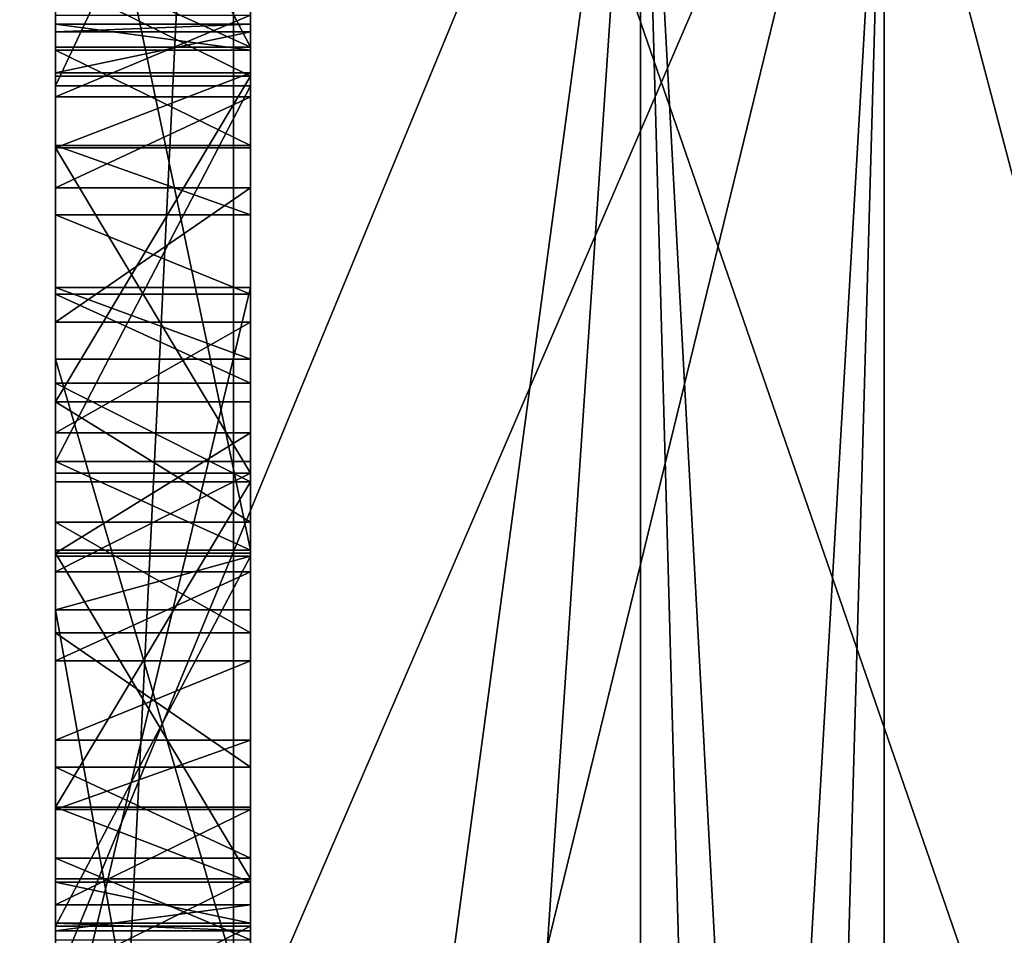
# Model space of a CAD drawing. Units: millimetres. Extents: x -104 to 16, y -39 to 28.
# Drawn here: x -68 to -67, y -8 to -7 of the extents above; entities that cross this region are included whole.
import ezdxf

# ---------------------------------------------------------------- set-up
doc = ezdxf.new("R2010")
doc.units = ezdxf.units.MM
doc.header["$LTSCALE"] = 65.185185
for name, color, linetype in [('12', 7, 'CONTINUOUS'), ('13', 7, 'CONTINUOUS'), ('18', 7, 'CONTINUOUS'), ('377', 7, 'CONTINUOUS'), ('378', 7, 'CONTINUOUS'), ('379', 7, 'CONTINUOUS'), ('380', 7, 'CONTINUOUS'), ('383', 7, 'CONTINUOUS'), ('389', 7, 'CONTINUOUS'), ('390', 7, 'CONTINUOUS'), ('391', 7, 'CONTINUOUS'), ('392', 7, 'CONTINUOUS'), ('393', 7, 'CONTINUOUS'), ('399', 7, 'CONTINUOUS'), ('400', 7, 'CONTINUOUS'), ('405', 7, 'CONTINUOUS'), ('406', 7, 'CONTINUOUS'), ('407', 7, 'CONTINUOUS'), ('408', 7, 'CONTINUOUS'), ('409', 7, 'CONTINUOUS'), ('410', 7, 'CONTINUOUS'), ('411', 7, 'CONTINUOUS'), ('417', 7, 'CONTINUOUS'), ('418', 7, 'CONTINUOUS'), ('419', 7, 'CONTINUOUS'), ('420', 7, 'CONTINUOUS'), ('421', 7, 'CONTINUOUS'), ('422', 7, 'CONTINUOUS'), ('423', 7, 'CONTINUOUS'), ('425', 7, 'CONTINUOUS'), ('426', 7, 'CONTINUOUS'), ('427', 7, 'CONTINUOUS'), ('428', 7, 'CONTINUOUS'), ('429', 7, 'CONTINUOUS'), ('430', 7, 'CONTINUOUS'), ('431', 7, 'CONTINUOUS'), ('432', 7, 'CONTINUOUS'), ('433', 7, 'CONTINUOUS'), ('434', 7, 'CONTINUOUS'), ('435', 7, 'CONTINUOUS'), ('436', 7, 'CONTINUOUS'), ('437', 7, 'CONTINUOUS'), ('438', 7, 'CONTINUOUS'), ('439', 7, 'CONTINUOUS'), ('440', 7, 'CONTINUOUS'), ('441', 7, 'CONTINUOUS'), ('442', 7, 'CONTINUOUS'), ('443', 7, 'CONTINUOUS'), ('444', 7, 'CONTINUOUS'), ('450', 7, 'CONTINUOUS'), ('451', 7, 'CONTINUOUS'), ('452', 7, 'CONTINUOUS'), ('453', 7, 'CONTINUOUS'), ('454', 7, 'CONTINUOUS'), ('455', 7, 'CONTINUOUS'), ('903', 7, 'CONTINUOUS'), ('910', 7, 'CONTINUOUS'), ('919', 7, 'CONTINUOUS'), ('920', 7, 'CONTINUOUS')]:
    doc.layers.add(name, color=color, linetype=linetype)

msp = doc.modelspace()

# ---------------------------------------------------------------- linework, layer by layer
at = {"layer": '12', "color": 2, "linetype": 'CONTINUOUS'}
for points in [[(-68.3, -7.5443, 3.9774), (-68.3, -7.6377, 3.9152), (-68.3, -2.0234, 6.231), (-68.3, -7.5443, 3.9774)], [(-68.3, -2.0234, 6.231), (-68.3, -7.6377, 3.9152), (-68.3, -5.2995, 3.8517), (-68.3, -2.0234, 6.231)], [(-68.3, -7.4608, 4.0739), (-68.3, -7.5443, 3.9774), (-68.3, -2.0234, 6.231), (-68.3, -7.4608, 4.0739)], [(-68.3, -4.7198, 8.4752), (-68.3, -4.5987, 8.5153), (-68.3, -9.999, 7.1918), (-68.3, -4.7198, 8.4752)], [(-68.3, -9.999, 7.1918), (-68.3, -4.5987, 8.5153), (-68.3, -6.1557, 10.6681), (-68.3, -9.999, 7.1918)], [(-68.3, -5.2402, 8.1766), (-68.3, -4.7198, 8.4752), (-68.3, -9.999, 7.1918), (-68.3, -5.2402, 8.1766)], [(-68.3, -5.5389, 7.9758), (-68.3, -5.2402, 8.1766), (-68.3, -9.999, 7.1918), (-68.3, -5.5389, 7.9758)], [(-68.3, -6.2353, -5.777), (-68.3, -5.2995, -3.8517), (-68.3, -11.2278, -5.0635), (-68.3, -6.2353, -5.777)], [(-68.3, -8.3955, 2.9944), (-68.3, -8.0156, 2.8443), (-68.3, -5.2995, 3.8517), (-68.3, -8.3955, 2.9944)], [(-68.3, -8.0156, 2.8443), (-68.3, -8.0707, 2.7048), (-68.3, -5.2995, 3.8517), (-68.3, -8.0156, 2.8443)], [(-68.3, -7.8135, 3.3558), (-68.3, -8.3955, 2.9944), (-68.3, -5.2995, 3.8517), (-68.3, -7.8135, 3.3558)], [(-68.3, -7.74, 3.5418), (-68.3, -7.8135, 3.3558), (-68.3, -5.2995, 3.8517), (-68.3, -7.74, 3.5418)], [(-68.3, -7.7758, 3.8779), (-68.3, -7.74, 3.5418), (-68.3, -5.2995, 3.8517), (-68.3, -7.7758, 3.8779)], [(-68.3, -5.2995, 3.8517), (-68.3, -8.0707, 2.7048), (-68.3, -12.3167, 0.003), (-68.3, -5.2995, 3.8517)], [(-68.3, -7.6377, 3.9152), (-68.3, -7.7758, 3.8779), (-68.3, -5.2995, 3.8517), (-68.3, -7.6377, 3.9152)], [(-68.3, -5.2995, -3.8517), (-68.3, -6.5514), (-68.3, -11.2278, -5.0635), (-68.3, -5.2995, -3.8517)], [(-68.3, -6.5514), (-68.3, -5.2995, 3.8517), (-68.3, -12.3167, 0.003), (-68.3, -6.5514)], [(-68.3, -6.2535, 7.4287), (-68.3, -5.5389, 7.9758), (-68.3, -9.999, 7.1918), (-68.3, -6.2535, 7.4287)], [(-68.3, -6.161, -10.6651), (-68.3, -6.3663, -7.2867), (-68.3, -9.999, -7.1918), (-68.3, -6.161, -10.6651)], [(-68.3, -7.3638, -6.1324), (-68.3, -6.2353, -5.777), (-68.3, -12.6829, -5.9036), (-68.3, -7.3638, -6.1324)], [(-68.3, -12.6829, -5.9036), (-68.3, -6.2353, -5.777), (-68.3, -11.2278, -5.0635), (-68.3, -12.6829, -5.9036)], [(-68.3, -7.0536, 6.6654), (-68.3, -6.2535, 7.4287), (-68.3, -12.1153, 6.9947), (-68.3, -7.0536, 6.6654)], [(-68.3, -12.1153, 6.9947), (-68.3, -6.2535, 7.4287), (-68.3, -9.999, 7.1918), (-68.3, -12.1153, 6.9947)], [(-68.3, -6.4041, -7.0212), (-68.3, -6.3601, -6.8913), (-68.3, -12.1152, -6.9948), (-68.3, -6.4041, -7.0212)], [(-68.3, -6.3601, -6.8913), (-68.3, -6.8502, -6.8824), (-68.3, -12.1152, -6.9948), (-68.3, -6.3601, -6.8913)], [(-68.3, -6.3663, -7.2867), (-68.3, -6.4126, -7.1476), (-68.3, -9.999, -7.1918), (-68.3, -6.3663, -7.2867)], [(-68.3, -6.4126, -7.1476), (-68.3, -6.4041, -7.0212), (-68.3, -9.999, -7.1918), (-68.3, -6.4126, -7.1476)], [(-68.3, -9.999, -7.1918), (-68.3, -6.4041, -7.0212), (-68.3, -12.1152, -6.9948), (-68.3, -9.999, -7.1918)], [(-68.3, -11.2278, -5.0635), (-68.3, -6.5514), (-68.3, -12.3167, 0.003), (-68.3, -11.2278, -5.0635)], [(-68.3, -6.8502, -6.8824), (-68.3, -7.458, -6.2186), (-68.3, -12.1152, -6.9948), (-68.3, -6.8502, -6.8824)], [(-68.3, -7.1599, 6.5596), (-68.3, -7.0536, 6.6654), (-68.3, -12.6829, 5.9036), (-68.3, -7.1599, 6.5596)], [(-68.3, -12.6829, 5.9036), (-68.3, -7.0536, 6.6654), (-68.3, -12.1153, 6.9947), (-68.3, -12.6829, 5.9036)], [(-68.3, -7.5233, 4.797), (-68.3, -7.4242, 4.7127), (-68.3, -7.0563, 4.7653), (-68.3, -7.5233, 4.797)], [(-68.3, -8.0096, 5.4942), (-68.3, -7.5233, 4.797), (-68.3, -7.0563, 4.7653), (-68.3, -8.0096, 5.4942)], [(-68.3, -7.108, 5.8748), (-68.3, -7.4934, 6.1694), (-68.3, -12.6829, 5.9036), (-68.3, -7.108, 5.8748)], [(-68.3, -7.5331, 5.3187), (-68.3, -7.108, 5.8748), (-68.3, -7.9185, 5.6133), (-68.3, -7.5331, 5.3187)], [(-68.3, -7.9185, 5.6133), (-68.3, -7.108, 5.8748), (-68.3, -11.2278, 5.0635), (-68.3, -7.9185, 5.6133)], [(-68.3, -11.2278, 5.0635), (-68.3, -7.108, 5.8748), (-68.3, -12.6829, 5.9036), (-68.3, -11.2278, 5.0635)], [(-68.3, -7.4023, 6.2886), (-68.3, -7.1599, 6.5596), (-68.3, -12.6829, 5.9036), (-68.3, -7.4023, 6.2886)], [(-68.3, -7.458, -6.2186), (-68.3, -7.3638, -6.1324), (-68.3, -12.1152, -6.9948), (-68.3, -7.458, -6.2186)], [(-68.3, -12.1152, -6.9948), (-68.3, -7.3638, -6.1324), (-68.3, -12.6829, -5.9036), (-68.3, -12.1152, -6.9948)], [(-68.3, -7.4934, 6.1694), (-68.3, -7.4023, 6.2886), (-68.3, -12.6829, 5.9036), (-68.3, -7.4934, 6.1694)], [(-68.3, -7.4698, 4.4229), (-68.3, -7.4776, 4.5133), (-68.3, -8.4003, 4.4866), (-68.3, -7.4698, 4.4229)], [(-68.3, -7.4965, 4.3232), (-68.3, -7.4698, 4.4229), (-68.3, -8.3925, 4.3962), (-68.3, -7.4965, 4.3232)], [(-68.3, -8.3925, 4.3962), (-68.3, -7.4698, 4.4229), (-68.3, -8.4003, 4.4866), (-68.3, -8.3925, 4.3962)], [(-68.3, -7.5199, 4.5944), (-68.3, -8.3736, 4.5863), (-68.3, -7.4776, 4.5133), (-68.3, -7.5199, 4.5944)], [(-68.3, -7.4776, 4.5133), (-68.3, -8.3736, 4.5863), (-68.3, -8.4003, 4.4866), (-68.3, -7.4776, 4.5133)], [(-68.3, -7.5944, 4.1488), (-68.3, -7.4965, 4.3232), (-68.3, -8.2734, 4.2433), (-68.3, -7.5944, 4.1488)], [(-68.3, -8.2734, 4.2433), (-68.3, -7.4965, 4.3232), (-68.3, -8.3502, 4.3151), (-68.3, -8.2734, 4.2433)], [(-68.3, -8.3502, 4.3151), (-68.3, -7.4965, 4.3232), (-68.3, -8.3925, 4.3962), (-68.3, -8.3502, 4.3151)], [(-68.3, -7.5967, 4.6662), (-68.3, -8.3736, 4.5863), (-68.3, -7.5199, 4.5944), (-68.3, -7.5967, 4.6662)], [(-68.3, -7.8573, 4.9845), (-68.3, -7.5233, 4.797), (-68.3, -8.0096, 5.4942), (-68.3, -7.8573, 4.9845)], [(-68.3, -7.6656, 4.0741), (-68.3, -7.5944, 4.1488), (-68.3, -7.9394, 4.0558), (-68.3, -7.6656, 4.0741)], [(-68.3, -7.9394, 4.0558), (-68.3, -7.5944, 4.1488), (-68.3, -8.2734, 4.2433), (-68.3, -7.9394, 4.0558)], [(-68.3, -8.2757, 4.7607), (-68.3, -8.3736, 4.5863), (-68.3, -7.5967, 4.6662), (-68.3, -8.2757, 4.7607)], [(-68.3, -7.9307, 4.8537), (-68.3, -8.2757, 4.7607), (-68.3, -7.5967, 4.6662), (-68.3, -7.9307, 4.8537)], [(-68.3, -7.7469, 4.0337), (-68.3, -7.6656, 4.0741), (-68.3, -7.9394, 4.0558), (-68.3, -7.7469, 4.0337)], [(-68.3, -8.5703, 3.386), (-68.3, -7.74, 3.5418), (-68.3, -7.7758, 3.8779), (-68.3, -8.5703, 3.386)], [(-68.3, -7.8381, 4.0276), (-68.3, -7.7469, 4.0337), (-68.3, -7.9394, 4.0558), (-68.3, -7.8381, 4.0276)], [(-68.3, -7.8893, 3.8843), (-68.3, -8.5703, 3.386), (-68.3, -7.7758, 3.8779), (-68.3, -7.8893, 3.8843)], [(-68.3, -8.4975, 3.2228), (-68.3, -8.3955, 2.9944), (-68.3, -7.8135, 3.3558), (-68.3, -8.4975, 3.2228)], [(-68.3, -7.9808, 5.0252), (-68.3, -7.8573, 4.9845), (-68.3, -8.0096, 5.4942), (-68.3, -7.9808, 5.0252)], [(-68.3, -8.0128, 3.925), (-68.3, -8.5703, 3.386), (-68.3, -7.8893, 3.8843), (-68.3, -8.0128, 3.925)], [(-68.3, -8.0096, 5.4942), (-68.3, -7.9185, 5.6133), (-68.3, -11.2278, 5.0635), (-68.3, -8.0096, 5.4942)], [(-68.3, -8.2045, 4.8354), (-68.3, -8.2757, 4.7607), (-68.3, -7.9307, 4.8537), (-68.3, -8.2045, 4.8354)], [(-68.3, -8.1232, 4.8758), (-68.3, -8.2045, 4.8354), (-68.3, -7.9307, 4.8537), (-68.3, -8.1232, 4.8758)], [(-68.3, -8.032, 4.8819), (-68.3, -8.1232, 4.8758), (-68.3, -7.9307, 4.8537), (-68.3, -8.032, 4.8819)], [(-68.3, -8.0943, 5.0316), (-68.3, -7.9808, 5.0252), (-68.3, -8.0096, 5.4942), (-68.3, -8.0943, 5.0316)], [(-68.3, -8.0943, 5.0316), (-68.3, -8.0096, 5.4942), (-68.3, -11.2278, 5.0635), (-68.3, -8.0943, 5.0316)], [(-68.3, -8.8561, 3.9828), (-68.3, -8.5703, 3.386), (-68.3, -8.0128, 3.925), (-68.3, -8.8561, 3.9828)], [(-68.3, -8.3468, 4.1125), (-68.3, -8.8561, 3.9828), (-68.3, -8.0128, 3.925), (-68.3, -8.3468, 4.1125)], [(-68.3, -8.0707, 2.7048), (-68.3, -9.1868, 3.1457), (-68.3, -12.3167, 0.003), (-68.3, -8.0707, 2.7048)], [(-68.3, -8.2324, 4.9944), (-68.3, -8.0943, 5.0316), (-68.3, -11.2278, 5.0635), (-68.3, -8.2324, 4.9944)], [(-68.3, -8.3258, 4.9322), (-68.3, -8.2324, 4.9944), (-68.3, -11.2278, 5.0635), (-68.3, -8.3258, 4.9322)], [(-68.3, -8.4093, 4.8357), (-68.3, -8.3258, 4.9322), (-68.3, -11.2278, 5.0635), (-68.3, -8.4093, 4.8357)], [(-68.3, -8.4459, 4.1968), (-68.3, -8.8561, 3.9828), (-68.3, -8.3468, 4.1125), (-68.3, -8.4459, 4.1968)]]:
    msp.add_3dface(points, dxfattribs=at)
at = {"layer": '13', "color": 2, "linetype": 'CONTINUOUS'}
for points in [[(-67.7, -7, 12.1243), (-67.7, -11.4328, 8.0802), (-67.45, -7.125, 12.3409), (-67.7, -7, 12.1243)], [(-67.45, -11.6376, -8.2237), (-67.575, -11.5352, -8.1519), (-67.7, -7, -12.1244), (-67.45, -11.6376, -8.2237)], [(-67.45, -11.6376, -8.2237), (-67.7, -7, -12.1244), (-67.45, -7.125, -12.3409), (-67.45, -11.6376, -8.2237)], [(-67.7, -11.4328, -8.0802), (-67.7, -7, -12.1244), (-67.575, -11.5352, -8.1519), (-67.7, -11.4328, -8.0802)], [(-67.7, -11.4328, 8.0802), (-67.575, -11.5352, 8.1519), (-67.45, -7.125, 12.3409), (-67.7, -11.4328, 8.0802)], [(-67.575, -11.5352, 8.1519), (-67.45, -11.6376, 8.2237), (-67.45, -7.125, 12.3409), (-67.575, -11.5352, 8.1519)]]:
    msp.add_3dface(points, dxfattribs=at)
at = {"layer": '18', "color": 2, "linetype": 'CONTINUOUS'}
for points in [[(-68.1, -8.0096, 5.4942), (-68.1, -7.0563, 4.7653), (-68.1, -7.9185, 5.6133), (-68.1, -8.0096, 5.4942)], [(-68.1, -7.9185, 5.6133), (-68.1, -7.0563, 4.7653), (-68.1, -7.5331, 5.3187), (-68.1, -7.9185, 5.6133)], [(-68.1, -7.5331, 5.3187), (-68.1, -7.0563, 4.7653), (-68.1, -7.4114, 5.2257), (-68.1, -7.5331, 5.3187)], [(-68.1, -7.108, 5.8748), (-68.1, -7.5331, 5.3187), (-68.1, -7.4114, 5.2257), (-68.1, -7.108, 5.8748)], [(-68.1, -7.4934, 6.1694), (-68.1, -7.108, 5.8748), (-68.1, -7.4023, 6.2886), (-68.1, -7.4934, 6.1694)], [(-68.1, -7.4242, 4.7127), (-68.1, -7.5233, 4.797), (-68.1, -7.4776, 4.5133), (-68.1, -7.4242, 4.7127)], [(-68.1, -7.4608, 4.0739), (-68.1, -7.4242, 4.7127), (-68.1, -7.4698, 4.4229), (-68.1, -7.4608, 4.0739)], [(-68.1, -7.4698, 4.4229), (-68.1, -7.4242, 4.7127), (-68.1, -7.4776, 4.5133), (-68.1, -7.4698, 4.4229)], [(-68.1, -7.5443, 3.9774), (-68.1, -7.4608, 4.0739), (-68.1, -7.4965, 4.3232), (-68.1, -7.5443, 3.9774)], [(-68.1, -7.4965, 4.3232), (-68.1, -7.4608, 4.0739), (-68.1, -7.4698, 4.4229), (-68.1, -7.4965, 4.3232)], [(-68.1, -7.4776, 4.5133), (-68.1, -7.5233, 4.797), (-68.1, -7.5199, 4.5944), (-68.1, -7.4776, 4.5133)], [(-68.1, -7.5944, 4.1488), (-68.1, -7.5443, 3.9774), (-68.1, -7.4965, 4.3232), (-68.1, -7.5944, 4.1488)], [(-68.1, -7.5199, 4.5944), (-68.1, -7.5233, 4.797), (-68.1, -7.5967, 4.6662), (-68.1, -7.5199, 4.5944)], [(-68.1, -7.5233, 4.797), (-68.1, -7.8573, 4.9845), (-68.1, -7.5967, 4.6662), (-68.1, -7.5233, 4.797)], [(-68.1, -7.6377, 3.9152), (-68.1, -7.5443, 3.9774), (-68.1, -7.5944, 4.1488), (-68.1, -7.6377, 3.9152)], [(-68.1, -7.6656, 4.0741), (-68.1, -7.6377, 3.9152), (-68.1, -7.5944, 4.1488), (-68.1, -7.6656, 4.0741)], [(-68.1, -7.5967, 4.6662), (-68.1, -7.8573, 4.9845), (-68.1, -7.9307, 4.8537), (-68.1, -7.5967, 4.6662)], [(-68.1, -7.7758, 3.8779), (-68.1, -7.6377, 3.9152), (-68.1, -7.7469, 4.0337), (-68.1, -7.7758, 3.8779)], [(-68.1, -7.7469, 4.0337), (-68.1, -7.6377, 3.9152), (-68.1, -7.6656, 4.0741), (-68.1, -7.7469, 4.0337)], [(-68.1, -7.74, 3.5418), (-68.1, -8.5703, 3.386), (-68.1, -7.8135, 3.3558), (-68.1, -7.74, 3.5418)], [(-68.1, -7.8381, 4.0276), (-68.1, -7.7758, 3.8779), (-68.1, -7.7469, 4.0337), (-68.1, -7.8381, 4.0276)], [(-68.1, -7.8893, 3.8843), (-68.1, -7.7758, 3.8779), (-68.1, -7.8381, 4.0276), (-68.1, -7.8893, 3.8843)], [(-68.1, -7.8135, 3.3558), (-68.1, -8.5703, 3.386), (-68.1, -8.4975, 3.2228), (-68.1, -7.8135, 3.3558)], [(-68.1, -7.9394, 4.0558), (-68.1, -7.8893, 3.8843), (-68.1, -7.8381, 4.0276), (-68.1, -7.9394, 4.0558)], [(-68.1, -7.8573, 4.9845), (-68.1, -7.9808, 5.0252), (-68.1, -7.9307, 4.8537), (-68.1, -7.8573, 4.9845)], [(-68.1, -8.0128, 3.925), (-68.1, -7.8893, 3.8843), (-68.1, -7.9394, 4.0558), (-68.1, -8.0128, 3.925)], [(-68.1, -7.9307, 4.8537), (-68.1, -7.9808, 5.0252), (-68.1, -8.032, 4.8819), (-68.1, -7.9307, 4.8537)], [(-68.1, -8.2734, 4.2433), (-68.1, -8.0128, 3.925), (-68.1, -7.9394, 4.0558), (-68.1, -8.2734, 4.2433)], [(-68.1, -7.9808, 5.0252), (-68.1, -8.0943, 5.0316), (-68.1, -8.032, 4.8819), (-68.1, -7.9808, 5.0252)], [(-68.1, -8.3468, 4.1125), (-68.1, -8.0128, 3.925), (-68.1, -8.2734, 4.2433), (-68.1, -8.3468, 4.1125)], [(-68.1, -8.0707, 2.7048), (-68.1, -8.0156, 2.8443), (-68.1, -8.3955, 2.9944), (-68.1, -8.0707, 2.7048)], [(-68.1, -8.032, 4.8819), (-68.1, -8.0943, 5.0316), (-68.1, -8.1232, 4.8758), (-68.1, -8.032, 4.8819)], [(-68.1, -9.1868, 3.1457), (-68.1, -8.0707, 2.7048), (-68.1, -9.1317, 3.2852), (-68.1, -9.1868, 3.1457)], [(-68.1, -9.1317, 3.2852), (-68.1, -8.0707, 2.7048), (-68.1, -8.5855, 3.0694), (-68.1, -9.1317, 3.2852)], [(-68.1, -8.5855, 3.0694), (-68.1, -8.0707, 2.7048), (-68.1, -8.3955, 2.9944), (-68.1, -8.5855, 3.0694)], [(-68.1, -8.0943, 5.0316), (-68.1, -8.2324, 4.9944), (-68.1, -8.1232, 4.8758), (-68.1, -8.0943, 5.0316)], [(-68.1, -8.1232, 4.8758), (-68.1, -8.2324, 4.9944), (-68.1, -8.2045, 4.8354), (-68.1, -8.1232, 4.8758)], [(-68.1, -8.2045, 4.8354), (-68.1, -8.2324, 4.9944), (-68.1, -8.2757, 4.7607), (-68.1, -8.2045, 4.8354)], [(-68.1, -8.2324, 4.9944), (-68.1, -8.3258, 4.9322), (-68.1, -8.2757, 4.7607), (-68.1, -8.2324, 4.9944)], [(-68.1, -8.3502, 4.3151), (-68.1, -8.3468, 4.1125), (-68.1, -8.2734, 4.2433), (-68.1, -8.3502, 4.3151)], [(-68.1, -8.3258, 4.9322), (-68.1, -8.3736, 4.5863), (-68.1, -8.2757, 4.7607), (-68.1, -8.3258, 4.9322)], [(-68.1, -8.3258, 4.9322), (-68.1, -8.4093, 4.8357), (-68.1, -8.3736, 4.5863), (-68.1, -8.3258, 4.9322)], [(-68.1, -8.4459, 4.1968), (-68.1, -8.3468, 4.1125), (-68.1, -8.3925, 4.3962), (-68.1, -8.4459, 4.1968)], [(-68.1, -8.3925, 4.3962), (-68.1, -8.3468, 4.1125), (-68.1, -8.3502, 4.3151), (-68.1, -8.3925, 4.3962)], [(-68.1, -8.3736, 4.5863), (-68.1, -8.4093, 4.8357), (-68.1, -8.4003, 4.4866), (-68.1, -8.3736, 4.5863)], [(-68.1, -8.4003, 4.4866), (-68.1, -8.4459, 4.1968), (-68.1, -8.3925, 4.3962), (-68.1, -8.4003, 4.4866)], [(-68.1, -8.4975, 3.2228), (-68.1, -8.5855, 3.0694), (-68.1, -8.3955, 2.9944), (-68.1, -8.4975, 3.2228)], [(-68.1, -8.4093, 4.8357), (-68.1, -8.4459, 4.1968), (-68.1, -8.4003, 4.4866), (-68.1, -8.4093, 4.8357)]]:
    msp.add_3dface(points, dxfattribs=at)
at = {"layer": '377', "color": 2, "linetype": 'CONTINUOUS'}
for points in [[(-65.2, -11.2175, -8.2085), (-67.45, -7.125, -12.3409), (-65.2, -6.9494, -12.038), (-65.2, -11.2175, -8.2085)], [(-67.45, -7.125, 12.3409), (-67.45, -11.6376, 8.2237), (-65.2, -6.9501, 12.0376), (-67.45, -7.125, 12.3409)], [(-67.45, -11.6376, 8.2237), (-66.3168, -11.4264, 8.2163), (-65.2, -6.9501, 12.0376), (-67.45, -11.6376, 8.2237)], [(-67.45, -11.6376, -8.2237), (-67.45, -7.125, -12.3409), (-66.3169, -11.4264, -8.2163), (-67.45, -11.6376, -8.2237)], [(-67.45, -7.125, -12.3409), (-65.2, -11.2175, -8.2085), (-66.3169, -11.4264, -8.2163), (-67.45, -7.125, -12.3409)]]:
    msp.add_3dface(points, dxfattribs=at)
at = {"layer": '378', "color": 2, "linetype": 'CONTINUOUS'}
for points in [[(-68.1174, -10.163, 7.305), (-68.1174, -6.2578, 10.8392), (-66.7579, -10.1964, 7.4615), (-68.1174, -10.163, 7.305)], [(-68.1174, -6.2578, 10.8392), (-65.3826, -6.3775, 11.0465), (-65.3826, -10.2293, 7.6195), (-68.1174, -6.2578, 10.8392)], [(-68.1174, -6.2578, 10.8392), (-65.3826, -10.2293, 7.6195), (-66.7579, -10.1964, 7.4615), (-68.1174, -6.2578, 10.8392)], [(-68.1174, -6.2581, -10.8391), (-68.1174, -10.163, -7.305), (-65.3826, -6.3778, -11.0463), (-68.1174, -6.2581, -10.8391)], [(-65.3826, -6.3778, -11.0463), (-68.1174, -10.163, -7.305), (-66.7579, -10.1964, -7.4616), (-65.3826, -6.3778, -11.0463)]]:
    msp.add_3dface(points, dxfattribs=at)
at = {"layer": '379', "color": 2, "linetype": 'CONTINUOUS'}
for points in [[(-68.3, -9.999, 7.1918), (-68.3, -6.1557, 10.6681), (-68.1174, -6.2578, 10.8392), (-68.3, -9.999, 7.1918)], [(-68.3, -6.161, -10.6651), (-68.3, -9.999, -7.1918), (-68.1174, -6.2581, -10.8391), (-68.3, -6.161, -10.6651)], [(-68.1174, -10.163, 7.305), (-68.3, -9.999, 7.1918), (-68.1174, -6.2578, 10.8392), (-68.1174, -10.163, 7.305)], [(-68.1174, -6.2581, -10.8391), (-68.3, -9.999, -7.1918), (-68.1174, -10.163, -7.305), (-68.1174, -6.2581, -10.8391)]]:
    msp.add_3dface(points, dxfattribs=at)
at = {"layer": '380', "color": 2, "linetype": 'CONTINUOUS'}
for points in [[(-67.7, -7, 12.1243), (-69.8035, -6.9816, 12.0926), (-69.8035, -12.0926, 6.9816), (-67.7, -7, 12.1243)], [(-68.3, -11.4541, 8.0319), (-67.7, -7, 12.1243), (-69.8035, -12.0926, 6.9816), (-68.3, -11.4541, 8.0319)], [(-67.7, -7, 12.1243), (-68.3, -11.4541, 8.0319), (-68, -11.4435, 8.0561), (-67.7, -7, 12.1243)], [(-67.7, -11.4328, 8.0802), (-67.7, -7, 12.1243), (-68, -11.4435, 8.0561), (-67.7, -11.4328, 8.0802)]]:
    msp.add_3dface(points, dxfattribs=at)
at = {"layer": '383', "color": 2, "linetype": 'CONTINUOUS'}
for points in [[(-67.7, -7, -12.1244), (-67.7, -11.4328, -8.0802), (-69.8035, -6.9816, -12.0926), (-67.7, -7, -12.1244)], [(-69.8035, -6.9816, -12.0926), (-67.7, -11.4328, -8.0802), (-68, -11.4435, -8.0561), (-69.8035, -6.9816, -12.0926)], [(-68.3, -11.4541, -8.0319), (-68.3, -12.1152, -6.9948), (-69.8035, -6.9816, -12.0926), (-68.3, -11.4541, -8.0319)], [(-68.3, -11.4541, -8.0319), (-69.8035, -6.9816, -12.0926), (-68, -11.4435, -8.0561), (-68.3, -11.4541, -8.0319)], [(-68.3, -12.1152, -6.9948), (-69.8035, -12.0926, -6.9816), (-69.8035, -6.9816, -12.0926), (-68.3, -12.1152, -6.9948)]]:
    msp.add_3dface(points, dxfattribs=at)
at = {"layer": '389', "color": 2, "linetype": 'CONTINUOUS'}
for points in [[(-68.3, -8.0156, 2.8443), (-68.3, -8.3955, 2.9944), (-68.1, -8.0156, 2.8443), (-68.3, -8.0156, 2.8443)], [(-68.1, -8.0156, 2.8443), (-68.3, -8.3955, 2.9944), (-68.1, -8.3955, 2.9944), (-68.1, -8.0156, 2.8443)]]:
    msp.add_3dface(points, dxfattribs=at)
at = {"layer": '390', "color": 2, "linetype": 'CONTINUOUS'}
for points in [[(-68.3, -8.3955, 2.9944), (-68.3, -8.4975, 3.2228), (-68.1, -8.3955, 2.9944), (-68.3, -8.3955, 2.9944)], [(-68.3, -8.4975, 3.2228), (-68.1, -8.4975, 3.2228), (-68.1, -8.3955, 2.9944), (-68.3, -8.4975, 3.2228)]]:
    msp.add_3dface(points, dxfattribs=at)
at = {"layer": '391', "color": 2, "linetype": 'CONTINUOUS'}
for points in [[(-68.3, -8.4975, 3.2228), (-68.3, -7.8135, 3.3558), (-68.1, -8.4975, 3.2228), (-68.3, -8.4975, 3.2228)], [(-68.3, -7.8135, 3.3558), (-68.1, -7.8135, 3.3558), (-68.1, -8.4975, 3.2228), (-68.3, -7.8135, 3.3558)]]:
    msp.add_3dface(points, dxfattribs=at)
at = {"layer": '392', "color": 2, "linetype": 'CONTINUOUS'}
for points in [[(-68.3, -7.8135, 3.3558), (-68.3, -7.74, 3.5418), (-68.1, -7.8135, 3.3558), (-68.3, -7.8135, 3.3558)], [(-68.3, -7.74, 3.5418), (-68.1, -7.74, 3.5418), (-68.1, -7.8135, 3.3558), (-68.3, -7.74, 3.5418)]]:
    msp.add_3dface(points, dxfattribs=at)
at = {"layer": '393', "color": 2, "linetype": 'CONTINUOUS'}
for points in [[(-68.3, -7.74, 3.5418), (-68.3, -8.5703, 3.386), (-68.1, -7.74, 3.5418), (-68.3, -7.74, 3.5418)], [(-68.3, -8.5703, 3.386), (-68.1, -8.5703, 3.386), (-68.1, -7.74, 3.5418), (-68.3, -8.5703, 3.386)]]:
    msp.add_3dface(points, dxfattribs=at)
at = {"layer": '399', "color": 2, "linetype": 'CONTINUOUS'}
for points in [[(-68.3, -9.1868, 3.1457), (-68.3, -8.0707, 2.7048), (-68.1, -9.1868, 3.1457), (-68.3, -9.1868, 3.1457)], [(-68.3, -8.0707, 2.7048), (-68.1, -8.0707, 2.7048), (-68.1, -9.1868, 3.1457), (-68.3, -8.0707, 2.7048)]]:
    msp.add_3dface(points, dxfattribs=at)
at = {"layer": '400', "color": 2, "linetype": 'CONTINUOUS'}
for points in [[(-68.3, -8.0707, 2.7048), (-68.3, -8.0156, 2.8443), (-68.1, -8.0156, 2.8443), (-68.3, -8.0707, 2.7048)], [(-68.3, -8.0707, 2.7048), (-68.1, -8.0156, 2.8443), (-68.1, -8.0707, 2.7048), (-68.3, -8.0707, 2.7048)]]:
    msp.add_3dface(points, dxfattribs=at)
at = {"layer": '405', "color": 2, "linetype": 'CONTINUOUS'}
for points in [[(-68.3, -8.4459, 4.1968), (-68.3, -8.3468, 4.1125), (-68.1, -8.3468, 4.1125), (-68.3, -8.4459, 4.1968)], [(-68.3, -8.4459, 4.1968), (-68.1, -8.3468, 4.1125), (-68.1, -8.4459, 4.1968), (-68.3, -8.4459, 4.1968)]]:
    msp.add_3dface(points, dxfattribs=at)
at = {"layer": '406', "color": 2, "linetype": 'CONTINUOUS'}
for points in [[(-68.3, -8.3468, 4.1125), (-68.3, -8.0128, 3.925), (-68.1, -8.3468, 4.1125), (-68.3, -8.3468, 4.1125)], [(-68.3, -8.0128, 3.925), (-68.1, -8.0128, 3.925), (-68.1, -8.3468, 4.1125), (-68.3, -8.0128, 3.925)]]:
    msp.add_3dface(points, dxfattribs=at)
at = {"layer": '407', "color": 2, "linetype": 'CONTINUOUS'}
for points in [[(-68.3, -8.0128, 3.925), (-68.3, -7.8893, 3.8843), (-68.1, -7.8893, 3.8843), (-68.3, -8.0128, 3.925)], [(-68.3, -8.0128, 3.925), (-68.1, -7.8893, 3.8843), (-68.1, -8.0128, 3.925), (-68.3, -8.0128, 3.925)]]:
    msp.add_3dface(points, dxfattribs=at)
at = {"layer": '408', "color": 2, "linetype": 'CONTINUOUS'}
for points in [[(-68.3, -7.8893, 3.8843), (-68.3, -7.7758, 3.8779), (-68.1, -7.7758, 3.8779), (-68.3, -7.8893, 3.8843)], [(-68.3, -7.8893, 3.8843), (-68.1, -7.7758, 3.8779), (-68.1, -7.8893, 3.8843), (-68.3, -7.8893, 3.8843)]]:
    msp.add_3dface(points, dxfattribs=at)
at = {"layer": '409', "color": 2, "linetype": 'CONTINUOUS'}
for points in [[(-68.3, -7.7758, 3.8779), (-68.3, -7.6377, 3.9152), (-68.1, -7.6377, 3.9152), (-68.3, -7.7758, 3.8779)], [(-68.3, -7.7758, 3.8779), (-68.1, -7.6377, 3.9152), (-68.1, -7.7758, 3.8779), (-68.3, -7.7758, 3.8779)]]:
    msp.add_3dface(points, dxfattribs=at)
at = {"layer": '410', "color": 2, "linetype": 'CONTINUOUS'}
for points in [[(-68.3, -7.6377, 3.9152), (-68.3, -7.5443, 3.9774), (-68.1, -7.5443, 3.9774), (-68.3, -7.6377, 3.9152)], [(-68.3, -7.6377, 3.9152), (-68.1, -7.5443, 3.9774), (-68.1, -7.6377, 3.9152), (-68.3, -7.6377, 3.9152)]]:
    msp.add_3dface(points, dxfattribs=at)
at = {"layer": '411', "color": 2, "linetype": 'CONTINUOUS'}
for points in [[(-68.3, -7.5443, 3.9774), (-68.3, -7.4608, 4.0739), (-68.1, -7.4608, 4.0739), (-68.3, -7.5443, 3.9774)], [(-68.3, -7.5443, 3.9774), (-68.1, -7.4608, 4.0739), (-68.1, -7.5443, 3.9774), (-68.3, -7.5443, 3.9774)]]:
    msp.add_3dface(points, dxfattribs=at)
at = {"layer": '417', "color": 2, "linetype": 'CONTINUOUS'}
for points in [[(-68.3, -7.4242, 4.7127), (-68.3, -7.5233, 4.797), (-68.1, -7.5233, 4.797), (-68.3, -7.4242, 4.7127)], [(-68.3, -7.4242, 4.7127), (-68.1, -7.5233, 4.797), (-68.1, -7.4242, 4.7127), (-68.3, -7.4242, 4.7127)]]:
    msp.add_3dface(points, dxfattribs=at)
at = {"layer": '418', "color": 2, "linetype": 'CONTINUOUS'}
for points in [[(-68.3, -7.5233, 4.797), (-68.3, -7.8573, 4.9845), (-68.1, -7.5233, 4.797), (-68.3, -7.5233, 4.797)], [(-68.3, -7.8573, 4.9845), (-68.1, -7.8573, 4.9845), (-68.1, -7.5233, 4.797), (-68.3, -7.8573, 4.9845)]]:
    msp.add_3dface(points, dxfattribs=at)
at = {"layer": '419', "color": 2, "linetype": 'CONTINUOUS'}
for points in [[(-68.3, -7.8573, 4.9845), (-68.3, -7.9808, 5.0252), (-68.1, -7.9808, 5.0252), (-68.3, -7.8573, 4.9845)], [(-68.3, -7.8573, 4.9845), (-68.1, -7.9808, 5.0252), (-68.1, -7.8573, 4.9845), (-68.3, -7.8573, 4.9845)]]:
    msp.add_3dface(points, dxfattribs=at)
at = {"layer": '420', "color": 2, "linetype": 'CONTINUOUS'}
for points in [[(-68.3, -7.9808, 5.0252), (-68.3, -8.0943, 5.0316), (-68.1, -8.0943, 5.0316), (-68.3, -7.9808, 5.0252)], [(-68.3, -7.9808, 5.0252), (-68.1, -8.0943, 5.0316), (-68.1, -7.9808, 5.0252), (-68.3, -7.9808, 5.0252)]]:
    msp.add_3dface(points, dxfattribs=at)
at = {"layer": '421', "color": 2, "linetype": 'CONTINUOUS'}
for points in [[(-68.3, -8.0943, 5.0316), (-68.3, -8.2324, 4.9944), (-68.1, -8.2324, 4.9944), (-68.3, -8.0943, 5.0316)], [(-68.3, -8.0943, 5.0316), (-68.1, -8.2324, 4.9944), (-68.1, -8.0943, 5.0316), (-68.3, -8.0943, 5.0316)]]:
    msp.add_3dface(points, dxfattribs=at)
at = {"layer": '422', "color": 2, "linetype": 'CONTINUOUS'}
for points in [[(-68.3, -8.2324, 4.9944), (-68.3, -8.3258, 4.9322), (-68.1, -8.3258, 4.9322), (-68.3, -8.2324, 4.9944)], [(-68.3, -8.2324, 4.9944), (-68.1, -8.3258, 4.9322), (-68.1, -8.2324, 4.9944), (-68.3, -8.2324, 4.9944)]]:
    msp.add_3dface(points, dxfattribs=at)
at = {"layer": '423', "color": 2, "linetype": 'CONTINUOUS'}
for points in [[(-68.3, -8.3258, 4.9322), (-68.3, -8.4093, 4.8357), (-68.1, -8.4093, 4.8357), (-68.3, -8.3258, 4.9322)], [(-68.3, -8.3258, 4.9322), (-68.1, -8.4093, 4.8357), (-68.1, -8.3258, 4.9322), (-68.3, -8.3258, 4.9322)]]:
    msp.add_3dface(points, dxfattribs=at)
at = {"layer": '425', "color": 2, "linetype": 'CONTINUOUS'}
for points in [[(-68.3, -8.3736, 4.5863), (-68.3, -8.2757, 4.7607), (-68.1, -8.2757, 4.7607), (-68.3, -8.3736, 4.5863)], [(-68.1, -8.3736, 4.5863), (-68.3, -8.3736, 4.5863), (-68.1, -8.2757, 4.7607), (-68.1, -8.3736, 4.5863)]]:
    msp.add_3dface(points, dxfattribs=at)
at = {"layer": '426', "color": 2, "linetype": 'CONTINUOUS'}
for points in [[(-68.3, -8.2757, 4.7607), (-68.3, -8.2045, 4.8354), (-68.1, -8.2045, 4.8354), (-68.3, -8.2757, 4.7607)], [(-68.3, -8.2757, 4.7607), (-68.1, -8.2045, 4.8354), (-68.1, -8.2757, 4.7607), (-68.3, -8.2757, 4.7607)]]:
    msp.add_3dface(points, dxfattribs=at)
at = {"layer": '427', "color": 2, "linetype": 'CONTINUOUS'}
for points in [[(-68.3, -8.2045, 4.8354), (-68.3, -8.1232, 4.8758), (-68.1, -8.1232, 4.8758), (-68.3, -8.2045, 4.8354)], [(-68.3, -8.2045, 4.8354), (-68.1, -8.1232, 4.8758), (-68.1, -8.2045, 4.8354), (-68.3, -8.2045, 4.8354)]]:
    msp.add_3dface(points, dxfattribs=at)
at = {"layer": '428', "color": 2, "linetype": 'CONTINUOUS'}
for points in [[(-68.3, -8.1232, 4.8758), (-68.3, -8.032, 4.8819), (-68.1, -8.032, 4.8819), (-68.3, -8.1232, 4.8758)], [(-68.3, -8.1232, 4.8758), (-68.1, -8.032, 4.8819), (-68.1, -8.1232, 4.8758), (-68.3, -8.1232, 4.8758)]]:
    msp.add_3dface(points, dxfattribs=at)
at = {"layer": '429', "color": 2, "linetype": 'CONTINUOUS'}
for points in [[(-68.3, -8.032, 4.8819), (-68.3, -7.9307, 4.8537), (-68.1, -7.9307, 4.8537), (-68.3, -8.032, 4.8819)], [(-68.3, -8.032, 4.8819), (-68.1, -7.9307, 4.8537), (-68.1, -8.032, 4.8819), (-68.3, -8.032, 4.8819)]]:
    msp.add_3dface(points, dxfattribs=at)
at = {"layer": '430', "color": 2, "linetype": 'CONTINUOUS'}
for points in [[(-68.3, -7.9307, 4.8537), (-68.3, -7.5967, 4.6662), (-68.1, -7.9307, 4.8537), (-68.3, -7.9307, 4.8537)], [(-68.3, -7.5967, 4.6662), (-68.1, -7.5967, 4.6662), (-68.1, -7.9307, 4.8537), (-68.3, -7.5967, 4.6662)]]:
    msp.add_3dface(points, dxfattribs=at)
at = {"layer": '431', "color": 2, "linetype": 'CONTINUOUS'}
for points in [[(-68.3, -7.5967, 4.6662), (-68.3, -7.5199, 4.5944), (-68.1, -7.5199, 4.5944), (-68.3, -7.5967, 4.6662)], [(-68.3, -7.5967, 4.6662), (-68.1, -7.5199, 4.5944), (-68.1, -7.5967, 4.6662), (-68.3, -7.5967, 4.6662)]]:
    msp.add_3dface(points, dxfattribs=at)
at = {"layer": '432', "color": 2, "linetype": 'CONTINUOUS'}
for points in [[(-68.3, -7.5199, 4.5944), (-68.3, -7.4776, 4.5133), (-68.1, -7.4776, 4.5133), (-68.3, -7.5199, 4.5944)], [(-68.3, -7.5199, 4.5944), (-68.1, -7.4776, 4.5133), (-68.1, -7.5199, 4.5944), (-68.3, -7.5199, 4.5944)]]:
    msp.add_3dface(points, dxfattribs=at)
at = {"layer": '433', "color": 2, "linetype": 'CONTINUOUS'}
for points in [[(-68.3, -7.4776, 4.5133), (-68.3, -7.4698, 4.4229), (-68.1, -7.4698, 4.4229), (-68.3, -7.4776, 4.5133)], [(-68.3, -7.4776, 4.5133), (-68.1, -7.4698, 4.4229), (-68.1, -7.4776, 4.5133), (-68.3, -7.4776, 4.5133)]]:
    msp.add_3dface(points, dxfattribs=at)
at = {"layer": '434', "color": 2, "linetype": 'CONTINUOUS'}
for points in [[(-68.3, -7.4698, 4.4229), (-68.3, -7.4965, 4.3232), (-68.1, -7.4965, 4.3232), (-68.3, -7.4698, 4.4229)], [(-68.3, -7.4698, 4.4229), (-68.1, -7.4965, 4.3232), (-68.1, -7.4698, 4.4229), (-68.3, -7.4698, 4.4229)]]:
    msp.add_3dface(points, dxfattribs=at)
at = {"layer": '435', "color": 2, "linetype": 'CONTINUOUS'}
for points in [[(-68.3, -7.4965, 4.3232), (-68.3, -7.5944, 4.1488), (-68.1, -7.5944, 4.1488), (-68.3, -7.4965, 4.3232)], [(-68.3, -7.4965, 4.3232), (-68.1, -7.5944, 4.1488), (-68.1, -7.4965, 4.3232), (-68.3, -7.4965, 4.3232)]]:
    msp.add_3dface(points, dxfattribs=at)
at = {"layer": '436', "color": 2, "linetype": 'CONTINUOUS'}
for points in [[(-68.3, -7.5944, 4.1488), (-68.3, -7.6656, 4.0741), (-68.1, -7.6656, 4.0741), (-68.3, -7.5944, 4.1488)], [(-68.3, -7.5944, 4.1488), (-68.1, -7.6656, 4.0741), (-68.1, -7.5944, 4.1488), (-68.3, -7.5944, 4.1488)]]:
    msp.add_3dface(points, dxfattribs=at)
at = {"layer": '437', "color": 2, "linetype": 'CONTINUOUS'}
for points in [[(-68.3, -7.6656, 4.0741), (-68.3, -7.7469, 4.0337), (-68.1, -7.7469, 4.0337), (-68.3, -7.6656, 4.0741)], [(-68.3, -7.6656, 4.0741), (-68.1, -7.7469, 4.0337), (-68.1, -7.6656, 4.0741), (-68.3, -7.6656, 4.0741)]]:
    msp.add_3dface(points, dxfattribs=at)
at = {"layer": '438', "color": 2, "linetype": 'CONTINUOUS'}
for points in [[(-68.3, -7.7469, 4.0337), (-68.3, -7.8381, 4.0276), (-68.1, -7.8381, 4.0276), (-68.3, -7.7469, 4.0337)], [(-68.3, -7.7469, 4.0337), (-68.1, -7.8381, 4.0276), (-68.1, -7.7469, 4.0337), (-68.3, -7.7469, 4.0337)]]:
    msp.add_3dface(points, dxfattribs=at)
at = {"layer": '439', "color": 2, "linetype": 'CONTINUOUS'}
for points in [[(-68.3, -7.8381, 4.0276), (-68.3, -7.9394, 4.0558), (-68.1, -7.9394, 4.0558), (-68.3, -7.8381, 4.0276)], [(-68.3, -7.8381, 4.0276), (-68.1, -7.9394, 4.0558), (-68.1, -7.8381, 4.0276), (-68.3, -7.8381, 4.0276)]]:
    msp.add_3dface(points, dxfattribs=at)
at = {"layer": '440', "color": 2, "linetype": 'CONTINUOUS'}
for points in [[(-68.3, -7.9394, 4.0558), (-68.3, -8.2734, 4.2433), (-68.1, -7.9394, 4.0558), (-68.3, -7.9394, 4.0558)], [(-68.3, -8.2734, 4.2433), (-68.1, -8.2734, 4.2433), (-68.1, -7.9394, 4.0558), (-68.3, -8.2734, 4.2433)]]:
    msp.add_3dface(points, dxfattribs=at)
at = {"layer": '441', "color": 2, "linetype": 'CONTINUOUS'}
for points in [[(-68.3, -8.2734, 4.2433), (-68.3, -8.3502, 4.3151), (-68.1, -8.3502, 4.3151), (-68.3, -8.2734, 4.2433)], [(-68.3, -8.2734, 4.2433), (-68.1, -8.3502, 4.3151), (-68.1, -8.2734, 4.2433), (-68.3, -8.2734, 4.2433)]]:
    msp.add_3dface(points, dxfattribs=at)
at = {"layer": '442', "color": 2, "linetype": 'CONTINUOUS'}
for points in [[(-68.3, -8.3502, 4.3151), (-68.3, -8.3925, 4.3962), (-68.1, -8.3925, 4.3962), (-68.3, -8.3502, 4.3151)], [(-68.3, -8.3502, 4.3151), (-68.1, -8.3925, 4.3962), (-68.1, -8.3502, 4.3151), (-68.3, -8.3502, 4.3151)]]:
    msp.add_3dface(points, dxfattribs=at)
at = {"layer": '443', "color": 2, "linetype": 'CONTINUOUS'}
for points in [[(-68.3, -8.3925, 4.3962), (-68.3, -8.4003, 4.4866), (-68.1, -8.4003, 4.4866), (-68.3, -8.3925, 4.3962)], [(-68.3, -8.3925, 4.3962), (-68.1, -8.4003, 4.4866), (-68.1, -8.3925, 4.3962), (-68.3, -8.3925, 4.3962)]]:
    msp.add_3dface(points, dxfattribs=at)
at = {"layer": '444', "color": 2, "linetype": 'CONTINUOUS'}
for points in [[(-68.3, -8.4003, 4.4866), (-68.3, -8.3736, 4.5863), (-68.1, -8.3736, 4.5863), (-68.3, -8.4003, 4.4866)], [(-68.3, -8.4003, 4.4866), (-68.1, -8.3736, 4.5863), (-68.1, -8.4003, 4.4866), (-68.3, -8.4003, 4.4866)]]:
    msp.add_3dface(points, dxfattribs=at)
at = {"layer": '450', "color": 2, "linetype": 'CONTINUOUS'}
for points in [[(-68.3, -7.4023, 6.2886), (-68.3, -7.4934, 6.1694), (-68.1, -7.4934, 6.1694), (-68.3, -7.4023, 6.2886)], [(-68.3, -7.4023, 6.2886), (-68.1, -7.4934, 6.1694), (-68.1, -7.4023, 6.2886), (-68.3, -7.4023, 6.2886)]]:
    msp.add_3dface(points, dxfattribs=at)
at = {"layer": '451', "color": 2, "linetype": 'CONTINUOUS'}
for points in [[(-68.3, -7.4934, 6.1694), (-68.3, -7.108, 5.8748), (-68.1, -7.4934, 6.1694), (-68.3, -7.4934, 6.1694)], [(-68.3, -7.108, 5.8748), (-68.1, -7.108, 5.8748), (-68.1, -7.4934, 6.1694), (-68.3, -7.108, 5.8748)]]:
    msp.add_3dface(points, dxfattribs=at)
at = {"layer": '452', "color": 2, "linetype": 'CONTINUOUS'}
for points in [[(-68.3, -7.108, 5.8748), (-68.3, -7.5331, 5.3187), (-68.1, -7.108, 5.8748), (-68.3, -7.108, 5.8748)], [(-68.3, -7.5331, 5.3187), (-68.1, -7.5331, 5.3187), (-68.1, -7.108, 5.8748), (-68.3, -7.5331, 5.3187)]]:
    msp.add_3dface(points, dxfattribs=at)
at = {"layer": '453', "color": 2, "linetype": 'CONTINUOUS'}
for points in [[(-68.3, -7.5331, 5.3187), (-68.3, -7.9185, 5.6133), (-68.1, -7.5331, 5.3187), (-68.3, -7.5331, 5.3187)], [(-68.3, -7.9185, 5.6133), (-68.1, -7.9185, 5.6133), (-68.1, -7.5331, 5.3187), (-68.3, -7.9185, 5.6133)]]:
    msp.add_3dface(points, dxfattribs=at)
at = {"layer": '454', "color": 2, "linetype": 'CONTINUOUS'}
for points in [[(-68.3, -7.9185, 5.6133), (-68.3, -8.0096, 5.4942), (-68.1, -8.0096, 5.4942), (-68.3, -7.9185, 5.6133)], [(-68.3, -7.9185, 5.6133), (-68.1, -8.0096, 5.4942), (-68.1, -7.9185, 5.6133), (-68.3, -7.9185, 5.6133)]]:
    msp.add_3dface(points, dxfattribs=at)
at = {"layer": '455', "color": 2, "linetype": 'CONTINUOUS'}
for points in [[(-68.3, -8.0096, 5.4942), (-68.3, -7.0563, 4.7653), (-68.1, -8.0096, 5.4942), (-68.3, -8.0096, 5.4942)], [(-68.3, -7.0563, 4.7653), (-68.1, -7.0563, 4.7653), (-68.1, -8.0096, 5.4942), (-68.3, -7.0563, 4.7653)]]:
    msp.add_3dface(points, dxfattribs=at)
at = {"layer": '903', "color": 7, "linetype": 'CONTINUOUS', "true_color": 0xc4c4c4}
for points in [[(-69.7, -6.66, 13.9962), (-69.7, -9.62, 12.1534), (-0.3, -6.6606, 13.9959), (-69.7, -6.66, 13.9962)], [(-0.3, -9.6203, -12.1532), (-69.7, -6.6617, -13.9954), (-0.3, -6.6603, -13.9961), (-0.3, -9.6203, -12.1532)], [(-0.3, -6.6606, 13.9959), (-69.7, -9.62, 12.1534), (-0.3, -9.6206, 12.153), (-0.3, -6.6606, 13.9959)], [(-69.7, -9.6215, -12.1522), (-69.7, -6.6617, -13.9954), (-0.3, -9.6203, -12.1532), (-69.7, -9.6215, -12.1522)]]:
    msp.add_3dface(points, dxfattribs=at)
at = {"layer": '910', "color": 7, "linetype": 'CONTINUOUS', "true_color": 0xc4c4c4}
for points in [[(-67.45, -7.1741, -12.4279), (-67.45, -10.1476, -10.1462), (-65.2, -7.1741, -12.4279), (-67.45, -7.1741, -12.4279)], [(-65.2, -7.1741, -12.4279), (-67.45, -10.1476, -10.1462), (-65.2, -10.1476, -10.1462), (-65.2, -7.1741, -12.4279)], [(-67.45, -10.1476, 10.1462), (-67.45, -7.1741, 12.4279), (-65.2, -10.1476, 10.1462), (-67.45, -10.1476, 10.1462)], [(-65.2, -10.1476, 10.1462), (-67.45, -7.1741, 12.4279), (-65.2, -7.1741, 12.4279), (-65.2, -10.1476, 10.1462)]]:
    msp.add_3dface(points, dxfattribs=at)
at = {"layer": '919', "color": 7, "linetype": 'CONTINUOUS', "true_color": 0xc4c4c4}
for points in [[(-68.7, -7, -12.1244), (-68.7, -9.8995, -9.8995), (-67.45, -6.9991, -12.1248), (-68.7, -7, -12.1244)], [(-68.7, -9.8995, -9.8995), (-68.7, -12.1244, -7), (-67.45, -6.9991, -12.1248), (-68.7, -9.8995, -9.8995)], [(-67.45, -6.9991, -12.1248), (-68.7, -12.1244, -7), (-67.45, -12.1238, -7.0006), (-67.45, -6.9991, -12.1248)], [(-67.45, -12.1238, 7.0006), (-68.7, -7, 12.1244), (-67.45, -6.9991, 12.1248), (-67.45, -12.1238, 7.0006)], [(-68.7, -9.8995, 9.8995), (-68.7, -7, 12.1244), (-67.45, -12.1238, 7.0006), (-68.7, -9.8995, 9.8995)]]:
    msp.add_3dface(points, dxfattribs=at)
at = {"layer": '920', "color": 7, "linetype": 'CONTINUOUS', "true_color": 0xc4c4c4}
for points in [[(-67.45, -6.9991, -12.1248), (-67.45, -12.1238, -7.0006), (-67.45, -7.1741, -12.4279), (-67.45, -6.9991, -12.1248)], [(-67.45, -12.1238, 7.0006), (-67.45, -6.9991, 12.1248), (-67.45, -10.1476, 10.1462), (-67.45, -12.1238, 7.0006)], [(-67.45, -10.1476, 10.1462), (-67.45, -6.9991, 12.1248), (-67.45, -7.1741, 12.4279), (-67.45, -10.1476, 10.1462)], [(-67.45, -7.1741, -12.4279), (-67.45, -12.1238, -7.0006), (-67.45, -10.1476, -10.1462), (-67.45, -7.1741, -12.4279)]]:
    msp.add_3dface(points, dxfattribs=at)

doc.saveas('drawing.dxf')
